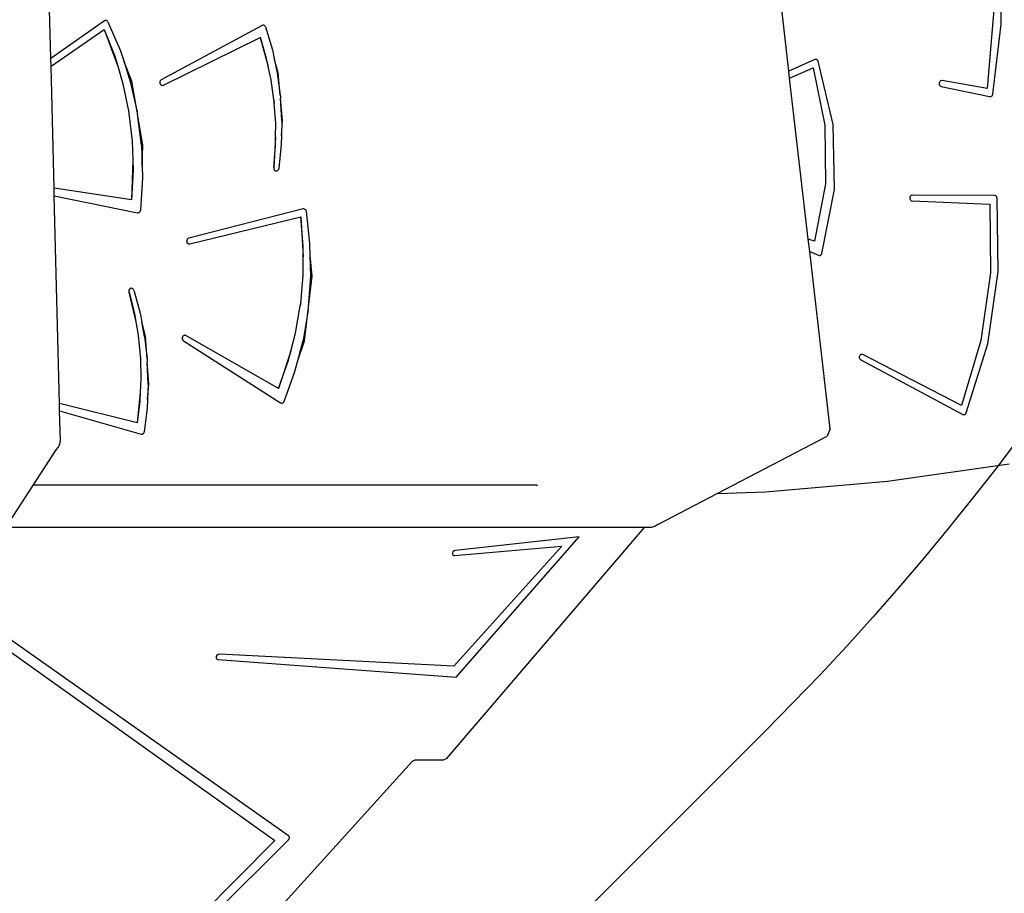
# Model space of a CAD drawing. Units: centimetres. Extents: x -1654 to 1130, y -605 to 961.
# Drawn here: x 406 to 489, y -94 to -20 of the extents above; entities that cross this region are included whole.
import ezdxf

# ---------------------------------------------------------------- set-up
doc = ezdxf.new("R2010")
doc.units = ezdxf.units.CM
doc.layers.add('VP-DIM', color=7, linetype='Continuous')
doc.layers.add('VP-HIC', color=6, linetype='Continuous')
doc.layers.add('VP-EQ', color=7, linetype='Continuous', true_color=0x8a3492)
doc.dimstyles.new('ISO-25', dxfattribs={"dimtxt": 2.5, "dimasz": 2.5, "dimexe": 1.25, "dimexo": 0.625, "dimtad": 1, "dimtxsty": 'Standard', "dimcen": 2.5, "dimadec": 0, "dimazin": 0, "dimtfac": 1, "dimtmove": 0, "dimatfit": 3, "dimfxl": 1, "dimarcsym": 0})

# ---------------------------------------------------------------- blocks, each defined once
blk = doc.blocks.new('*D43')
at = {"layer": 'Defpoints', "color": 0}
for p in [(-138.603, 404.299), (366.475, -405.814), (934.945, -405.814)]:
    blk.add_point(p, dxfattribs=at)
at = {"layer": 'VP-DIM', "color": 0, "lineweight": -2}
for p, q in [((864.945, 404.299), (954.945, 404.299)), ((934.945, 384.299), (934.945, 30.909)), ((934.945, -385.814), (934.945, -32.424)), ((864.945, -405.814), (954.945, -405.814))]:
    blk.add_line(p, q, dxfattribs=at)
at = {"layer": 'VP-DIM', "color": 0}
for points in [[(938.278, 384.299), (931.612, 384.299), (934.945, 404.299)], [(931.612, -385.814), (938.278, -385.814), (934.945, -405.814)]]:
    blk.add_solid(points, dxfattribs=at)
at = {"layer": 'VP-DIM', "color": 0, "insert": (934.945, -0.757), "char_height": 20, "attachment_point": 5, "rotation": 90}
blk.add_mtext('810', dxfattribs=at)
blk = doc.blocks.new('*D44')
at = {"layer": 'Defpoints', "color": 0}
for p in [(-69.515, 606.667), (343.425, -605.416), (1110.322, -605.416)]:
    blk.add_point(p, dxfattribs=at)
at = {"layer": 'VP-DIM', "color": 0, "lineweight": -2}
for p, q in [((1040.322, 606.667), (1130.322, 606.667)), ((1110.322, 586.667), (1110.322, 40.625)), ((1110.322, -585.416), (1110.322, -39.375)), ((1040.322, -605.416), (1130.322, -605.416))]:
    blk.add_line(p, q, dxfattribs=at)
at = {"layer": 'VP-DIM', "color": 0}
for points in [[(1113.655, 586.667), (1106.989, 586.667), (1110.322, 606.667)], [(1106.989, -585.416), (1113.655, -585.416), (1110.322, -605.416)]]:
    blk.add_solid(points, dxfattribs=at)
at = {"layer": 'VP-DIM', "color": 0, "insert": (1110.322, 0.625), "char_height": 20, "attachment_point": 5, "rotation": 90}
blk.add_mtext('1212', dxfattribs=at)
blk = doc.blocks.new('3031-1')
at = {"layer": 'VP-EQ', "color": 7}
for p, q in [((452.271, -18.026), (450.265, -0.637)), ((389.484, -16.97), (389.16, -4.032)), ((470.319, -14.05), (470.45, -8.041)), ((469.839, -11.142), (469.128, -19.503)), ((394.039, -13.753), (389.484, -16.97)), ((394.039, -13.753), (389.484, -16.973)), ((394.044, -13.753), (394.039, -13.753)), ((394.091, -13.727), (394.044, -13.753)), ((394.096, -13.727), (394.091, -13.727)), ((394.147, -13.717), (394.096, -13.727)), ((394.152, -13.717), (394.147, -13.717)), ((394.208, -13.723), (394.152, -13.717)), ((394.26, -13.746), (394.208, -13.723)), ((394.306, -13.785), (394.26, -13.746)), ((394.342, -13.835), (394.306, -13.785)), ((394.342, -13.835), (395.41, -16.316)), ((407.462, -14.148), (398.884, -18.769)), ((407.467, -14.148), (407.462, -14.148)), ((407.508, -14.13), (407.467, -14.148)), ((407.513, -14.13), (407.508, -14.13)), ((407.558, -14.125), (407.513, -14.13)), ((407.563, -14.125), (407.558, -14.125)), ((407.611, -14.133), (407.563, -14.125)), ((407.658, -14.153), (407.611, -14.133)), ((407.699, -14.185), (407.658, -14.153)), ((407.732, -14.226), (407.699, -14.185)), ((407.757, -14.276), (407.732, -14.226)), ((469.613, -20.008), (470.319, -14.05)), ((389.5, -17.607), (394.029, -14.48)), ((394.029, -14.48), (394.033, -14.478)), ((394.029, -14.48), (395.18, -17.614)), ((394.033, -14.478), (394.925, -16.749)), ((407.757, -14.276), (408.331, -16.208)), ((399.06, -19.225), (407.304, -15.172)), ((407.304, -15.172), (407.308, -15.17)), ((407.304, -15.172), (407.984, -17.642)), ((407.833, -16.946), (407.308, -15.17)), ((394.925, -16.749), (395.18, -17.614)), ((395.41, -16.316), (395.713, -17.256)), ((408.331, -16.208), (408.49, -16.955)), ((389.484, -16.973), (389.484, -16.97)), ((389.5, -17.607), (389.484, -16.973)), ((396.363, -18.875), (395.713, -17.256)), ((395.713, -17.256), (396.246, -18.914)), ((407.984, -17.642), (407.833, -16.946)), ((408.826, -18.175), (408.49, -16.955)), ((408.49, -16.955), (408.753, -18.191)), ((454.47, -17.054), (452.271, -18.026)), ((454.526, -17.038), (454.47, -17.054)), ((454.584, -17.039), (454.526, -17.038)), ((454.64, -17.057), (454.584, -17.039)), ((454.689, -17.09), (454.64, -17.057)), ((454.73, -17.137), (454.689, -17.09)), ((454.758, -17.194), (454.73, -17.137)), ((456.029, -22.563), (454.758, -17.194)), ((389.761, -28.01), (389.5, -17.607)), ((395.18, -17.614), (395.621, -19.108)), ((408.227, -18.765), (407.984, -17.642)), ((408.753, -18.191), (409.004, -20.082)), ((409.004, -20.082), (408.826, -18.175)), ((452.34, -18.626), (452.271, -18.026)), ((452.34, -18.626), (454.347, -17.765)), ((454.347, -17.765), (455.345, -22.635)), ((395.621, -19.108), (396.093, -21.421)), ((396.246, -18.914), (396.817, -21.495)), ((396.817, -21.495), (396.363, -18.875)), ((398.767, -18.908), (398.755, -18.971)), ((398.755, -18.971), (398.756, -19.035)), ((398.756, -19.035), (398.772, -19.097)), ((398.772, -18.908), (398.76, -18.971)), ((398.76, -18.971), (398.761, -19.035)), ((398.761, -19.035), (398.777, -19.097)), ((398.793, -18.851), (398.767, -18.908)), ((398.798, -18.851), (398.772, -18.908)), ((398.772, -19.097), (398.802, -19.152)), ((398.777, -19.097), (398.807, -19.152)), ((398.798, -18.851), (398.793, -18.851)), ((398.831, -18.803), (398.798, -18.851)), ((398.802, -19.152), (398.807, -19.152)), ((398.807, -19.152), (398.842, -19.197)), ((398.836, -18.803), (398.831, -18.803)), ((398.879, -18.769), (398.836, -18.803)), ((398.842, -19.197), (398.847, -19.197)), ((398.847, -19.197), (398.891, -19.228)), ((398.884, -18.769), (398.879, -18.769)), ((398.891, -19.228), (398.896, -19.228)), ((398.896, -19.228), (398.945, -19.244)), ((398.945, -19.244), (398.95, -19.244)), ((398.95, -19.244), (399.006, -19.243)), ((399.006, -19.243), (399.06, -19.225)), ((408.469, -20.482), (408.227, -18.765)), ((453.921, -32.331), (452.34, -18.626)), ((465.058, -19.046), (465.055, -19.111)), ((465.055, -19.111), (465.068, -19.174)), ((465.075, -18.985), (465.058, -19.046)), ((465.068, -19.174), (465.094, -19.231)), ((465.105, -18.93), (465.075, -18.985)), ((465.094, -19.231), (465.133, -19.279)), ((465.147, -18.886), (465.105, -18.93)), ((465.197, -18.855), (465.147, -18.886)), ((465.253, -18.84), (465.197, -18.855)), ((465.311, -18.842), (465.253, -18.84)), ((469.128, -19.503), (465.311, -18.842)), ((409.004, -20.082), (409.021, -20.209)), ((465.133, -19.279), (465.181, -19.314)), ((465.181, -19.314), (465.236, -19.334)), ((465.236, -19.334), (469.354, -20.207)), ((469.564, -20.124), (469.595, -20.07)), ((469.595, -20.07), (469.613, -20.008)), ((408.469, -20.482), (408.497, -20.754)), ((408.488, -20.617), (408.469, -20.482)), ((408.497, -20.754), (408.488, -20.617)), ((408.614, -22.488), (408.497, -20.754)), ((409.021, -20.209), (409.028, -20.338)), ((409.206, -22.243), (409.028, -20.338)), ((409.133, -22.247), (409.028, -20.338)), ((469.354, -20.207), (469.412, -20.211)), ((469.412, -20.211), (469.469, -20.197)), ((469.469, -20.197), (469.52, -20.168)), ((469.52, -20.168), (469.564, -20.124)), ((396.093, -21.421), (396.13, -21.651)), ((396.093, -21.421), (396.116, -21.535)), ((396.116, -21.535), (396.13, -21.651)), ((396.13, -21.651), (396.406, -24.006)), ((396.817, -21.495), (396.84, -21.599)), ((396.84, -21.599), (396.854, -21.705)), ((397.307, -24.323), (396.854, -21.705)), ((397.186, -24.341), (396.854, -21.705)), ((408.607, -23.641), (408.614, -22.488)), ((409.104, -23.516), (409.206, -22.243)), ((409.133, -22.247), (409.104, -23.516)), ((456.141, -28.119), (456.029, -22.563)), ((455.345, -22.635), (455.382, -27.631)), ((396.406, -24.006), (396.457, -25.578)), ((408.607, -23.641), (408.451, -26.232)), ((408.603, -24.364), (408.607, -23.641)), ((409.086, -24.289), (408.883, -26.317)), ((409.104, -23.516), (409.086, -24.289)), ((397.186, -24.341), (397.245, -26.102)), ((397.245, -26.102), (397.307, -24.323)), ((408.456, -26.232), (408.603, -24.364)), ((396.457, -25.578), (396.353, -28.985)), ((396.457, -25.578), (396.487, -26.497)), ((396.487, -26.497), (396.358, -28.986)), ((397.245, -26.102), (397.279, -27.11)), ((408.451, -26.232), (408.449, -26.292)), ((408.449, -26.292), (408.458, -26.351)), ((408.456, -26.232), (408.454, -26.292)), ((408.454, -26.292), (408.463, -26.351)), ((408.458, -26.351), (408.48, -26.406)), ((408.463, -26.351), (408.485, -26.406)), ((408.48, -26.406), (408.485, -26.406)), ((408.485, -26.406), (408.513, -26.453)), ((408.513, -26.453), (408.518, -26.453)), ((408.518, -26.453), (408.554, -26.49)), ((408.554, -26.49), (408.559, -26.49)), ((408.559, -26.49), (408.602, -26.514)), ((408.602, -26.514), (408.607, -26.514)), ((408.607, -26.514), (408.654, -26.524)), ((408.654, -26.524), (408.659, -26.524)), ((408.659, -26.524), (408.711, -26.52)), ((408.711, -26.52), (408.76, -26.502)), ((408.76, -26.502), (408.805, -26.47)), ((408.805, -26.47), (408.841, -26.427)), ((408.841, -26.427), (408.868, -26.375)), ((408.868, -26.375), (408.883, -26.317)), ((397.279, -27.11), (397.119, -29.876)), ((455.382, -27.631), (454.457, -32.519)), ((396.353, -28.985), (389.761, -28.01)), ((389.777, -28.639), (389.761, -28.01)), ((455.089, -33.548), (456.141, -28.119)), ((389.777, -28.639), (396.862, -30.082)), ((390.22, -46.337), (389.777, -28.639)), ((396.358, -28.986), (396.353, -28.985)), ((462.566, -28.76), (462.558, -28.824)), ((462.558, -28.824), (462.564, -28.888)), ((462.564, -28.888), (462.584, -28.949)), ((462.589, -28.701), (462.566, -28.76)), ((462.584, -28.949), (462.618, -29.001)), ((462.625, -28.65), (462.589, -28.701)), ((462.618, -29.001), (462.662, -29.042)), ((462.671, -28.612), (462.625, -28.65)), ((462.662, -29.042), (462.715, -29.069)), ((462.724, -28.588), (462.671, -28.612)), ((462.715, -29.069), (462.771, -29.079)), ((462.781, -28.58), (462.724, -28.588)), ((462.771, -29.079), (469.361, -29.367)), ((469.77, -28.619), (462.781, -28.58)), ((469.824, -28.627), (469.77, -28.619)), ((469.874, -28.649), (469.824, -28.627)), ((469.918, -28.684), (469.874, -28.649)), ((469.954, -28.73), (469.918, -28.684)), ((469.978, -28.784), (469.954, -28.73)), ((469.99, -28.843), (469.978, -28.784)), ((470.08, -35.084), (469.99, -28.843)), ((396.862, -30.082), (396.867, -30.082)), ((396.867, -30.082), (396.911, -30.086)), ((396.911, -30.086), (396.916, -30.086)), ((396.916, -30.086), (396.965, -30.076)), ((396.965, -30.076), (397.01, -30.055)), ((397.01, -30.055), (397.05, -30.022)), ((397.05, -30.022), (397.082, -29.98)), ((397.082, -29.98), (397.106, -29.93)), ((397.106, -29.93), (397.119, -29.876)), ((410.96, -29.768), (401.213, -32.254)), ((410.965, -29.768), (410.96, -29.768)), ((411.016, -29.763), (410.965, -29.768)), ((411.021, -29.763), (411.016, -29.763)), ((411.076, -29.774), (411.021, -29.763)), ((411.128, -29.801), (411.076, -29.774)), ((411.171, -29.843), (411.128, -29.801)), ((411.203, -29.896), (411.171, -29.843)), ((411.223, -29.957), (411.203, -29.896)), ((411.533, -32.705), (411.223, -29.957)), ((469.361, -29.367), (469.421, -35.197)), ((401.304, -32.742), (410.745, -30.45)), ((410.745, -30.45), (410.75, -30.449)), ((410.745, -30.45), (410.95, -33.851)), ((410.953, -32.931), (410.75, -30.449)), ((401.049, -32.421), (401.039, -32.485)), ((401.039, -32.485), (401.043, -32.55)), ((401.043, -32.55), (401.062, -32.612)), ((401.054, -32.421), (401.044, -32.485)), ((401.044, -32.485), (401.048, -32.55)), ((401.048, -32.55), (401.067, -32.612)), ((401.073, -32.363), (401.049, -32.421)), ((401.078, -32.363), (401.054, -32.421)), ((401.062, -32.612), (401.067, -32.612)), ((401.067, -32.612), (401.094, -32.665)), ((401.078, -32.363), (401.073, -32.363)), ((401.109, -32.313), (401.078, -32.363)), ((401.094, -32.665), (401.099, -32.665)), ((401.099, -32.665), (401.137, -32.707)), ((401.114, -32.313), (401.109, -32.313)), ((401.155, -32.276), (401.114, -32.313)), ((401.16, -32.276), (401.155, -32.276)), ((401.208, -32.254), (401.16, -32.276)), ((401.213, -32.254), (401.208, -32.254)), ((454.457, -32.519), (453.921, -32.331)), ((454.043, -33.389), (453.921, -32.331)), ((401.137, -32.707), (401.142, -32.707)), ((401.142, -32.707), (401.188, -32.735)), ((401.188, -32.735), (401.193, -32.735)), ((401.193, -32.735), (401.243, -32.747)), ((401.243, -32.747), (401.248, -32.747)), ((401.248, -32.747), (401.304, -32.742)), ((410.95, -33.851), (410.953, -32.931)), ((411.555, -33.714), (411.533, -32.705)), ((454.043, -33.389), (454.803, -33.701)), ((455.786, -48.496), (454.043, -33.389)), ((410.946, -35.425), (410.95, -33.851)), ((411.713, -35.484), (411.555, -33.714)), ((411.591, -35.476), (411.555, -33.714)), ((454.803, -33.701), (454.852, -33.714)), ((454.852, -33.714), (454.902, -33.714)), ((454.902, -33.714), (454.952, -33.702)), ((454.952, -33.702), (454.997, -33.678)), ((454.997, -33.678), (455.036, -33.643)), ((455.036, -33.643), (455.068, -33.599)), ((455.068, -33.599), (455.089, -33.548)), ((469.193, -41.245), (470.08, -35.084)), ((410.74, -37.788), (410.946, -35.425)), ((411.404, -38.13), (411.591, -35.476)), ((411.404, -38.13), (411.713, -35.484)), ((469.421, -35.197), (468.617, -40.956)), ((396.134, -36.682), (396.121, -36.74)), ((396.121, -36.74), (396.121, -36.8)), ((396.121, -36.8), (396.134, -36.859)), ((396.139, -36.682), (396.126, -36.74)), ((396.126, -36.74), (396.126, -36.8)), ((396.126, -36.8), (396.139, -36.859)), ((396.158, -36.628), (396.134, -36.682)), ((396.163, -36.628), (396.139, -36.682)), ((396.163, -36.628), (396.158, -36.628)), ((396.192, -36.583), (396.163, -36.628)), ((396.197, -36.583), (396.192, -36.583)), ((396.235, -36.549), (396.197, -36.583)), ((396.24, -36.549), (396.235, -36.549)), ((396.284, -36.527), (396.24, -36.549)), ((396.289, -36.527), (396.284, -36.527)), ((396.336, -36.52), (396.289, -36.527)), ((396.341, -36.52), (396.336, -36.52)), ((396.393, -36.527), (396.341, -36.52)), ((396.442, -36.549), (396.393, -36.527)), ((396.485, -36.583), (396.442, -36.549)), ((396.519, -36.628), (396.485, -36.583)), ((396.544, -36.681), (396.519, -36.628)), ((396.544, -36.681), (397.078, -38.628)), ((396.134, -36.859), (396.715, -39.366)), ((396.139, -36.859), (396.592, -38.661)), ((410.307, -40.35), (410.71, -38.021)), ((410.74, -37.788), (410.71, -38.021)), ((410.71, -38.021), (410.73, -37.905)), ((410.73, -37.905), (410.74, -37.788)), ((411.379, -38.344), (410.95, -40.961)), ((411.069, -40.991), (411.379, -38.344)), ((411.379, -38.344), (411.396, -38.238)), ((411.396, -38.238), (411.404, -38.13)), ((396.592, -38.661), (396.715, -39.366)), ((396.715, -39.366), (396.912, -40.5)), ((397.078, -38.628), (397.223, -39.38)), ((397.534, -40.608), (397.223, -39.38)), ((397.461, -40.621), (397.223, -39.38)), ((396.912, -40.5), (397.085, -42.227)), ((397.461, -40.621), (397.674, -42.519)), ((397.674, -42.519), (397.534, -40.608)), ((400.668, -40.714), (400.662, -40.778)), ((400.662, -40.778), (400.671, -40.841)), ((400.673, -40.714), (400.667, -40.778)), ((400.667, -40.778), (400.676, -40.841)), ((400.687, -40.653), (400.668, -40.714)), ((400.671, -40.841), (400.694, -40.9)), ((400.692, -40.653), (400.673, -40.714)), ((400.676, -40.841), (400.699, -40.9)), ((400.692, -40.653), (400.687, -40.653)), ((400.719, -40.601), (400.692, -40.653)), ((400.694, -40.9), (400.699, -40.9)), ((400.699, -40.9), (400.729, -40.95)), ((400.724, -40.601), (400.719, -40.601)), ((400.761, -40.559), (400.724, -40.601)), ((400.729, -40.95), (400.734, -40.95)), ((400.734, -40.95), (400.774, -40.988)), ((400.766, -40.559), (400.761, -40.559)), ((400.812, -40.532), (400.766, -40.559)), ((400.774, -40.988), (400.779, -40.988)), ((400.779, -40.988), (409.025, -46.269)), ((400.817, -40.532), (400.812, -40.532)), ((400.866, -40.52), (400.817, -40.532)), ((400.871, -40.52), (400.866, -40.52)), ((400.927, -40.525), (400.871, -40.52)), ((400.98, -40.545), (400.927, -40.525)), ((408.853, -45.039), (400.98, -40.545)), ((409.91, -41.861), (410.307, -40.35)), ((410.508, -42.652), (410.95, -40.961)), ((410.508, -42.652), (411.069, -40.991)), ((468.617, -40.956), (466.97, -46.485)), ((409.91, -41.861), (408.853, -45.039)), ((409.681, -42.736), (409.91, -41.861)), ((467.356, -47.134), (469.193, -41.245)), ((397.085, -42.227), (397.102, -42.501)), ((397.085, -42.227), (397.098, -42.364)), ((397.098, -42.364), (397.102, -42.501)), ((397.102, -42.501), (397.148, -44.239)), ((397.674, -42.519), (397.689, -42.647)), ((397.689, -42.647), (397.693, -42.776)), ((410.257, -43.614), (410.508, -42.652)), ((458.264, -42.348), (458.262, -42.413)), ((458.262, -42.413), (458.274, -42.476)), ((458.282, -42.286), (458.264, -42.348)), ((458.274, -42.476), (458.3, -42.534)), ((458.313, -42.231), (458.282, -42.286)), ((458.3, -42.534), (458.339, -42.582)), ((458.355, -42.187), (458.313, -42.231)), ((458.339, -42.582), (458.388, -42.617)), ((458.406, -42.157), (458.355, -42.187)), ((458.388, -42.617), (467.059, -47.257)), ((458.463, -42.143), (458.406, -42.157)), ((458.52, -42.145), (458.463, -42.143)), ((458.576, -42.164), (458.52, -42.145)), ((466.97, -46.485), (458.576, -42.164)), ((397.833, -44.685), (397.693, -42.776)), ((397.759, -44.687), (397.693, -42.776)), ((408.857, -45.041), (409.681, -42.736)), ((397.148, -44.239), (397.095, -45.391)), ((409.326, -46.168), (410.257, -43.614)), ((397.705, -45.955), (397.833, -44.685)), ((397.759, -44.687), (397.705, -45.955)), ((408.857, -45.041), (408.853, -45.039)), ((397.095, -45.391), (396.835, -47.969)), ((397.095, -45.391), (397.062, -46.112)), ((397.705, -45.955), (397.672, -46.727)), ((396.835, -47.969), (390.22, -46.337)), ((390.235, -46.945), (390.22, -46.337)), ((397.062, -46.112), (396.84, -47.971)), ((397.672, -46.727), (397.428, -48.75)), ((409.025, -46.269), (409.03, -46.269)), ((409.03, -46.269), (409.07, -46.291)), ((409.07, -46.291), (409.075, -46.291)), ((409.075, -46.291), (409.119, -46.3)), ((409.119, -46.3), (409.124, -46.3)), ((409.124, -46.3), (409.173, -46.296)), ((409.173, -46.296), (409.219, -46.28)), ((409.219, -46.28), (409.262, -46.253)), ((409.262, -46.253), (409.298, -46.215)), ((409.298, -46.215), (409.326, -46.168)), ((390.235, -46.945), (397.159, -48.939)), ((390.298, -49.443), (390.235, -46.945)), ((467.059, -47.257), (467.106, -47.275)), ((467.106, -47.275), (467.156, -47.281)), ((467.156, -47.281), (467.206, -47.274)), ((467.206, -47.274), (467.254, -47.254)), ((467.254, -47.254), (467.296, -47.223)), ((467.296, -47.223), (467.331, -47.183)), ((467.331, -47.183), (467.356, -47.134)), ((396.84, -47.971), (396.835, -47.969)), ((455.786, -48.496), (455.517, -49.112)), ((397.159, -48.939), (397.164, -48.939)), ((397.164, -48.939), (397.208, -48.946)), ((397.208, -48.946), (397.213, -48.946)), ((397.213, -48.946), (397.262, -48.94)), ((397.262, -48.94), (397.309, -48.922)), ((397.309, -48.922), (397.351, -48.892)), ((397.351, -48.892), (397.386, -48.852)), ((397.386, -48.852), (397.412, -48.804)), ((397.412, -48.804), (397.428, -48.75)), ((446.18, -53.975), (455.517, -49.112)), ((389.936, -50.276), (390.129, -50.049)), ((390.129, -50.049), (390.255, -49.76)), ((390.255, -49.76), (390.298, -49.443)), ((388.005, -53.261), (389.936, -50.276)), ((460.669, -52.941), (471.011, -51.47)), ((385.669, -56.873), (387.964, -53.324)), ((387.964, -53.324), (388.005, -53.261)), ((388.005, -53.261), (430.844, -53.261)), ((430.828, -53.245), (430.844, -53.261)), ((430.844, -53.261), (430.856, -53.324)), ((450.294, -53.843), (460.669, -52.941)), ((441.12, -56.611), (446.18, -53.975)), ((446.18, -53.975), (450.294, -53.843)), ((439.954, -56.873), (385.669, -56.873)), ((439.954, -56.873), (423.127, -76.562)), ((440.558, -56.873), (439.954, -56.873)), ((440.856, -56.807), (440.558, -56.873)), ((441.12, -56.611), (440.856, -56.807)), ((434.431, -57.674), (423.904, -58.827)), ((423.979, -69.62), (434.431, -57.674)), ((432.969, -58.462), (423.757, -68.696)), ((423.835, -59.272), (432.969, -58.462)), ((423.697, -58.958), (423.651, -59.071)), ((423.651, -59.071), (423.663, -59.179)), ((423.663, -59.179), (423.73, -59.252)), ((423.789, -58.868), (423.697, -58.958)), ((423.73, -59.252), (423.835, -59.272)), ((423.904, -58.827), (423.789, -58.868)), ((376.507, -60.64), (408.546, -83.514)), ((409.718, -83.13), (377.914, -60.707)), ((403.61, -67.763), (403.548, -67.872)), ((403.712, -67.686), (403.61, -67.763)), ((403.827, -67.662), (403.712, -67.686)), ((423.757, -68.696), (403.827, -67.662)), ((403.548, -67.872), (403.542, -67.985)), ((403.542, -67.985), (403.593, -68.071)), ((403.593, -68.071), (403.689, -68.109)), ((403.689, -68.109), (423.979, -69.62)), ((420.211, -76.791), (406.381, -92.096)), ((420.458, -76.672), (420.211, -76.791)), ((422.873, -76.689), (420.458, -76.672)), ((423.127, -76.562), (422.873, -76.689)), ((389.913, -103.143), (409.698, -83.461)), ((408.546, -83.514), (389.975, -102.262)), ((409.698, -83.461), (409.759, -83.376)), ((409.77, -83.194), (409.718, -83.13)), ((409.759, -83.376), (409.784, -83.281)), ((409.784, -83.281), (409.77, -83.194))]:
    blk.add_line(p, q, dxfattribs=at)
blk = doc.blocks.new('3031-1 2D')
blk.add_blockref('3031-1', (18.709, -5.848))

msp = doc.modelspace()

# ---------------------------------------------------------------- linework, layer by layer
at = {"layer": 'VP-HIC', "color": 4}
msp.add_lwpolyline([(-10.201, 67.601, -0.229943), (-200.059, 133.364), (-270.465, 203.782, -0.577324), (-167.346, 588.566), (-129.043, 598.83, -0.241171), (75.966, 554.811), (120.042, 518.816, -0.238949), (204.248, 328.668, -0.116525), (310.015, 328.429, -0.369884), (532.348, 127.999), (534.411, 112.047, -0.232493), (468.988, -80.043), (400.276, -148.791, -0.198981), (237.598, -216.199), (229.795, -216.199, -0.379249), (1.472, -13.923), (-1.641, -2.925, -0.077687)], format="xyb", close=True, dxfattribs=at)
at = {"layer": 'VP-HIC', "color": 2}
msp.add_lwpolyline([(353.502, -184.86, 0.038756), (385.911, -187.376), (459.567, -187.376, 0.414214), (669.567, 22.624), (669.567, 28.703, 0.206877), (603.447, 181.668), (570.735, 212.438, 0.275709), (385.911, 322.738), (355.414, 322.738, -0.314232), (532.348, 127.999), (534.411, 112.047, -0.232493), (468.988, -80.043), (400.276, -148.791, -0.064469)], format="xyb", close=True, dxfattribs=at)
at = {"layer": 'VP-HIC', "color": 5}
msp.add_lwpolyline([(113.406, -184.577, 0.13343), (229.795, -216.199), (237.598, -216.199, 0.132809), (353.502, -184.86, 0.038756), (385.911, -187.376), (459.567, -187.376, 0.414214), (669.567, 22.624), (669.567, 28.703, 0.166205), (625.62, 157.258, -0.200446), (682.065, 22.117), (682.065, -62.323, -0.321421), (553.063, -242.265, -0.273938), (386.44, -340.961), (300.408, -340.961, -0.363028)], format="xyb", close=True, dxfattribs=at)

# ---------------------------------------------------------------- block references
at = {"layer": 'VP-EQ', "color": 0}
msp.add_blockref('3031-1 2D', (0, 0), dxfattribs=at)

# ---------------------------------------------------------------- dimensions: what is measured, and where the dimension line sits
at = {"layer": 'VP-DIM', "color": 0}
for base, p1, p2, picture, middle in [((1110.322, -605.416), (-69.515, 606.667), (343.425, -605.416), '*D44', (1110.322, 0.625)), ((934.945, -405.814), (-138.603, 404.299), (366.475, -405.814), '*D43', (934.945, -0.757))]:
    dim = msp.add_linear_dim(base=base, p1=p1, p2=p2, angle=90, dimstyle='ISO-25', override={"dimtxt": 20, "dimasz": 20, "dimexe": 20, "dimexo": 50, "dimgap": 10, "dimtad": 0, "dimdec": 0, "dimzin": 1, "dimadec": 2, "dimfxl": 70, "dimfxlon": 1, "dimtzin": 1}, dxfattribs=at)
    dim.commit()
    dim.dimension.update_dxf_attribs({"geometry": picture, "text_midpoint": middle})

doc.saveas('drawing.dxf')
